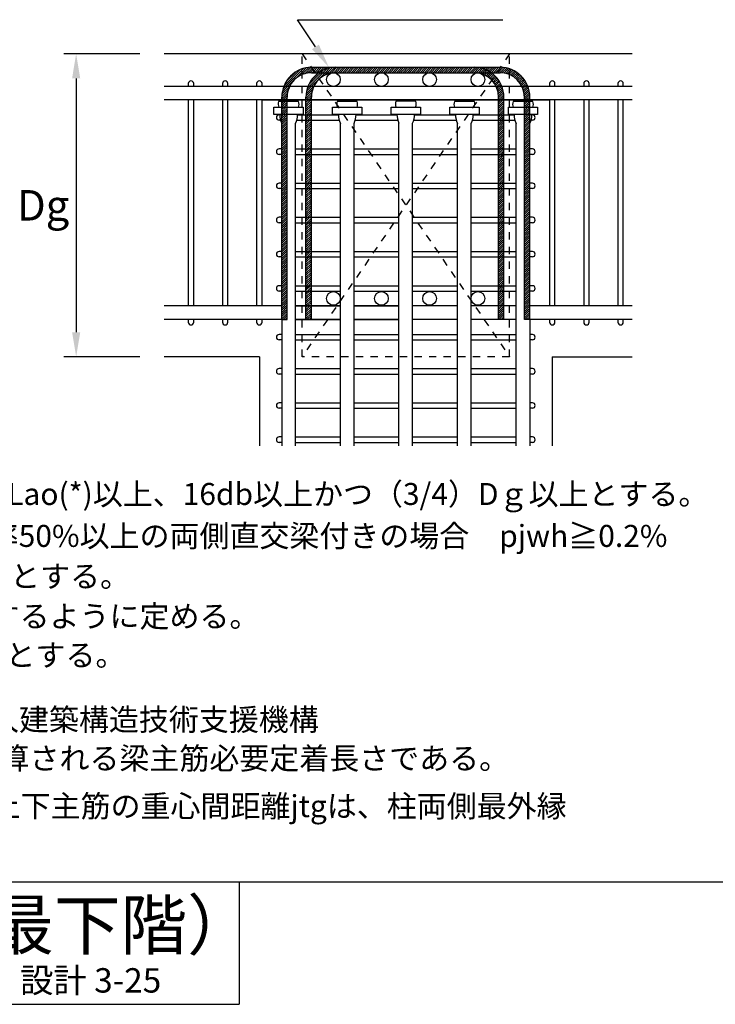
# Model space of a CAD drawing. Extents: x 1870 to 2485, y -94 to 336.
# Drawn here: x 1960 to 2017, y 78 to 159 of the extents above; entities that cross this region are included whole.
import ezdxf

# ---------------------------------------------------------------- set-up
doc = ezdxf.new("R2010")
doc.units = 0
doc.header["$MEASUREMENT"] = 0
doc.linetypes.add('DASHED_SPACED', pattern=[12, 6, -6])
doc.layers.get('0').update_dxf_attribs({"linetype": 'CONTINUOUS'})
for name, color, linetype in [('タイトル', 3, 'CONTINUOUS'), ('主筋', 1, 'CONTINUOUS'), ('内枠', 5, 'CONTINUOUS'), ('寸法', 7, 'CONTINUOUS'), ('文字', 4, 'CONTINUOUS'), ('構造', 5, 'CONTINUOUS')]:
    doc.layers.add(name, color=color, linetype=linetype)
doc.styles.get("Standard").update_dxf_attribs({"font": 'msgothic.ttc'})

msp = doc.modelspace()

# ---------------------------------------------------------------- linework, layer by layer
at = {"linetype": 'Continuous'}
for p, q in [((1981.264, 153.744), (1982.585, 155.066)), ((1981.395, 153.699), (1982.738, 155.042)), ((1982.738, 154.688), (1983.29, 155.24)), ((1982.738, 154.865), (1983.086, 155.212)), ((1982.738, 155.042), (1982.856, 155.159)), ((1982.958, 154.731), (1983.477, 155.251)), ((1983.187, 154.783), (1983.557, 155.153)), ((1983.387, 154.807), (1983.629, 155.049)), ((1983.518, 155.251), (1998.958, 155.251)), ((1983.557, 155.153), (1983.655, 155.251)), ((1983.568, 154.811), (1983.701, 154.944)), ((1983.629, 155.049), (1983.831, 155.251)), ((1983.701, 154.944), (1984.008, 155.251)), ((1983.772, 154.839), (1984.185, 155.251)), ((1983.922, 154.811), (1984.362, 155.251)), ((1984.098, 154.811), (1984.538, 155.251)), ((1984.275, 154.811), (1984.503, 155.039)), ((1984.452, 154.811), (1984.786, 155.145)), ((1984.503, 155.039), (1984.715, 155.251)), ((1984.629, 154.811), (1985.022, 155.204)), ((1984.786, 155.145), (1984.892, 155.251)), ((1984.806, 154.811), (1985.231, 155.236)), ((1984.982, 154.811), (1985.421, 155.25)), ((1985.022, 155.204), (1985.069, 155.251)), ((1985.159, 154.811), (1985.599, 155.251)), ((1985.231, 155.236), (1985.246, 155.251)), ((1985.336, 154.811), (1985.776, 155.251)), ((1985.421, 155.25), (1985.422, 155.251)), ((1985.513, 154.811), (1985.953, 155.251)), ((1985.689, 154.811), (1986.129, 155.251)), ((1985.866, 154.811), (1986.306, 155.251)), ((1986.043, 154.811), (1986.483, 155.251)), ((1986.22, 154.811), (1986.66, 155.251)), ((1986.397, 154.811), (1986.837, 155.251)), ((1986.573, 154.811), (1987.013, 155.251)), ((1986.75, 154.811), (1987.19, 155.251)), ((1986.927, 154.811), (1987.367, 155.251)), ((1987.104, 154.811), (1987.544, 155.251)), ((1987.28, 154.811), (1987.72, 155.251)), ((1987.457, 154.811), (1987.897, 155.251)), ((1987.634, 154.811), (1988.074, 155.251)), ((1987.811, 154.811), (1988.251, 155.251)), ((1987.988, 154.811), (1988.428, 155.251)), ((1988.164, 154.811), (1988.604, 155.251)), ((1988.341, 154.811), (1988.781, 155.251)), ((1988.518, 154.811), (1988.958, 155.251)), ((1988.695, 154.811), (1989.135, 155.251)), ((1988.871, 154.811), (1989.311, 155.251)), ((1989.048, 154.811), (1989.488, 155.251)), ((1989.225, 154.811), (1989.665, 155.251)), ((1989.402, 154.811), (1989.842, 155.251)), ((1989.579, 154.811), (1990.019, 155.251)), ((1989.755, 154.811), (1990.195, 155.251)), ((1989.932, 154.811), (1990.372, 155.251)), ((1990.109, 154.811), (1990.549, 155.251)), ((1990.286, 154.811), (1990.726, 155.251)), ((1990.462, 154.811), (1990.902, 155.251)), ((1990.639, 154.811), (1991.079, 155.251)), ((1990.816, 154.811), (1991.256, 155.251)), ((1990.993, 154.811), (1991.433, 155.251)), ((1991.17, 154.811), (1991.61, 155.251)), ((1991.346, 154.811), (1991.786, 155.251)), ((1991.523, 154.811), (1991.963, 155.251)), ((1991.7, 154.811), (1992.14, 155.251)), ((1991.877, 154.811), (1992.317, 155.251)), ((1992.053, 154.811), (1992.493, 155.251)), ((1992.23, 154.811), (1992.67, 155.251)), ((1992.407, 154.811), (1992.847, 155.251)), ((1992.584, 154.811), (1993.024, 155.251)), ((1992.761, 154.811), (1993.201, 155.251)), ((1992.937, 154.811), (1993.377, 155.251)), ((1993.114, 154.811), (1993.554, 155.251)), ((1993.291, 154.811), (1993.731, 155.251)), ((1993.468, 154.811), (1993.908, 155.251)), ((1993.644, 154.811), (1994.084, 155.251)), ((1993.821, 154.811), (1994.261, 155.251)), ((1993.998, 154.811), (1994.438, 155.251)), ((1994.175, 154.811), (1994.615, 155.251)), ((1994.351, 154.811), (1994.791, 155.251)), ((1994.528, 154.811), (1994.968, 155.251)), ((1994.705, 154.811), (1995.145, 155.251)), ((1994.882, 154.811), (1995.322, 155.251)), ((1995.059, 154.811), (1995.499, 155.251)), ((1995.235, 154.811), (1995.675, 155.251)), ((1995.412, 154.811), (1995.852, 155.251)), ((1995.589, 154.811), (1996.029, 155.251)), ((1995.766, 154.811), (1996.206, 155.251)), ((1995.942, 154.811), (1996.382, 155.251)), ((1996.119, 154.811), (1996.559, 155.251)), ((1996.296, 154.811), (1996.736, 155.251)), ((1996.473, 154.811), (1996.912, 155.25)), ((1996.65, 154.811), (1997.078, 155.239)), ((1996.826, 154.811), (1997.234, 155.218)), ((1996.912, 155.25), (1996.913, 155.251)), ((1997.003, 154.811), (1997.381, 155.189)), ((1997.078, 155.239), (1997.09, 155.251)), ((1997.18, 154.811), (1997.521, 155.153)), ((1997.234, 155.218), (1997.266, 155.251)), ((1997.357, 154.811), (1997.655, 155.109)), ((1997.381, 155.189), (1997.443, 155.251)), ((1997.521, 155.153), (1997.62, 155.251)), ((1997.533, 154.811), (1997.782, 155.06)), ((1997.655, 155.109), (1997.797, 155.251)), ((1997.71, 154.811), (1997.904, 155.005)), ((1997.782, 155.06), (1997.973, 155.251)), ((1997.887, 154.811), (1998.02, 154.944)), ((1997.904, 155.005), (1998.15, 155.251)), ((1998.02, 154.944), (1998.327, 155.251)), ((1998.131, 154.878), (1998.504, 155.251)), ((1998.241, 154.811), (1998.681, 155.251)), ((1998.417, 154.811), (1998.857, 155.251)), ((1998.594, 154.811), (1998.884, 155.101)), ((1998.771, 154.811), (1999.199, 155.239)), ((1998.884, 155.101), (1999.033, 155.25)), ((1998.948, 154.811), (1999.355, 155.219)), ((1999.118, 154.805), (1999.503, 155.19)), ((1999.276, 154.786), (1999.643, 155.153)), ((1999.423, 154.756), (1999.738, 155.071)), ((1999.738, 155.071), (1999.777, 155.11)), ((1999.738, 154.895), (1999.904, 155.06)), ((1999.738, 154.718), (2000.026, 155.005)), ((1999.815, 154.618), (2000.142, 154.945)), ((1981.453, 154.11), (1982.22, 154.877)), ((1981.572, 153.699), (1982.738, 154.865)), ((1982.674, 154.624), (1982.738, 154.688)), ((1983.27, 153.806), (1983.988, 154.524)), ((1983.34, 153.699), (1984.06, 154.419)), ((1983.503, 154.216), (1983.916, 154.629)), ((1983.517, 153.699), (1984.132, 154.314)), ((1983.518, 154.811), (1998.958, 154.811)), ((1983.745, 154.811), (1983.772, 154.839)), ((1983.916, 154.629), (1984.093, 154.806)), ((1983.988, 154.524), (1984.275, 154.811)), ((1984.06, 154.419), (1984.452, 154.811)), ((1984.132, 154.314), (1984.629, 154.811)), ((1984.585, 154.59), (1984.806, 154.811)), ((1984.886, 154.715), (1984.982, 154.811)), ((1985.131, 154.783), (1985.159, 154.811)), ((1997.179, 154.81), (1997.18, 154.811)), ((1997.326, 154.781), (1997.357, 154.811)), ((1997.446, 154.723), (1997.533, 154.811)), ((1997.57, 154.671), (1997.71, 154.811)), ((1997.693, 154.618), (1997.887, 154.811)), ((1997.81, 154.557), (1998.064, 154.811)), ((1997.92, 154.491), (1998.237, 154.808)), ((1998.025, 154.419), (1998.339, 154.733)), ((1998.064, 154.811), (1998.131, 154.878)), ((1998.124, 154.341), (1998.436, 154.653)), ((1998.217, 154.257), (1998.499, 154.539)), ((1998.304, 154.168), (1998.616, 154.479)), ((1998.387, 154.073), (1998.699, 154.386)), ((1998.463, 153.973), (1998.778, 154.288)), ((1998.499, 154.539), (1998.528, 154.568)), ((1998.534, 153.867), (1998.852, 154.185)), ((1999.562, 154.718), (1999.738, 154.895)), ((1999.692, 154.672), (1999.738, 154.718)), ((1999.932, 154.558), (2000.253, 154.879)), ((2000.043, 154.492), (2000.359, 154.809)), ((2000.147, 154.419), (2000.461, 154.733)), ((2000.246, 154.342), (2000.558, 154.654)), ((2000.339, 154.258), (2000.65, 154.569)), ((2000.427, 154.169), (2000.738, 154.48)), ((2000.509, 154.074), (2000.821, 154.387)), ((2000.585, 153.974), (2000.9, 154.289)), ((2000.656, 153.868), (2000.974, 154.186)), ((1981.079, 152.852), (1981.598, 153.372)), ((1981.089, 153.039), (1981.705, 153.655)), ((1981.117, 153.244), (1981.572, 153.699)), ((1981.17, 153.474), (1981.395, 153.699)), ((1983.059, 152.888), (1983.594, 153.423)), ((1983.073, 153.079), (1983.693, 153.699)), ((1983.105, 153.288), (1983.517, 153.699)), ((1983.165, 153.524), (1983.34, 153.699)), ((1983.693, 153.699), (1983.719, 153.725)), ((1998.598, 153.755), (1998.921, 154.077)), ((1998.657, 153.636), (1998.719, 153.699)), ((1998.709, 153.511), (1998.896, 153.699)), ((1998.719, 153.699), (1998.985, 153.965)), ((1998.753, 153.379), (1999.073, 153.699)), ((1998.789, 153.238), (1999.146, 153.595)), ((1998.816, 153.088), (1999.187, 153.46)), ((1998.832, 152.927), (1999.222, 153.318)), ((1998.896, 153.699), (1999.044, 153.847)), ((1999.073, 153.699), (1999.098, 153.724)), ((2000.721, 153.756), (2001.043, 154.078)), ((2000.779, 153.638), (2000.841, 153.699)), ((2000.831, 153.513), (2001.018, 153.699)), ((2000.841, 153.699), (2001.108, 153.966)), ((2000.876, 153.38), (2001.194, 153.699)), ((2000.912, 153.24), (2001.268, 153.596)), ((2000.939, 153.09), (2001.31, 153.461)), ((2000.955, 152.929), (2001.345, 153.319)), ((2001.018, 153.699), (2001.167, 153.848)), ((2001.194, 153.699), (2001.221, 153.725)), ((1981.078, 152.675), (1981.546, 153.143)), ((1981.078, 134.579), (1981.078, 152.811)), ((1981.078, 152.498), (1981.159, 152.579)), ((1981.159, 152.579), (1981.523, 152.942)), ((1981.208, 152.451), (1981.336, 152.579)), ((1981.336, 152.579), (1981.518, 152.761)), ((1981.384, 152.451), (1981.513, 152.579)), ((1981.513, 152.579), (1981.518, 152.585)), ((1981.518, 134.579), (1981.518, 152.811)), ((1983.058, 152.71), (1983.534, 153.186)), ((1983.058, 134.579), (1983.058, 152.811)), ((1983.058, 152.534), (1983.104, 152.579)), ((1983.058, 152.357), (1983.281, 152.579)), ((1983.058, 152.18), (1983.457, 152.579)), ((1983.104, 152.579), (1983.505, 152.981)), ((1983.281, 152.579), (1983.498, 152.797)), ((1983.457, 152.579), (1983.498, 152.62)), ((1983.498, 134.579), (1983.498, 152.811)), ((1998.835, 134.579), (1998.835, 152.835)), ((1998.835, 152.754), (1998.892, 152.811)), ((1998.835, 152.577), (1998.837, 152.579)), ((1998.835, 152.4), (1999.014, 152.579)), ((1998.835, 152.224), (1999.19, 152.579)), ((1998.837, 152.579), (1999.069, 152.811)), ((1998.892, 152.811), (1999.249, 153.168)), ((1999.014, 152.579), (1999.246, 152.811)), ((1999.069, 152.811), (1999.267, 153.009)), ((1999.19, 152.579), (1999.275, 152.664)), ((1999.246, 152.811), (1999.275, 152.84)), ((1999.275, 134.579), (1999.275, 152.835)), ((2000.958, 152.756), (2001.372, 153.169)), ((2000.958, 152.579), (2001.39, 153.011)), ((2000.958, 134.579), (2000.958, 152.811)), ((2001.007, 152.451), (2001.135, 152.579)), ((2001.135, 152.579), (2001.398, 152.842)), ((2001.183, 152.451), (2001.312, 152.579)), ((2001.312, 152.579), (2001.398, 152.666)), ((2001.398, 134.579), (2001.398, 152.811)), ((1981.078, 152.321), (1981.208, 152.451)), ((1981.078, 152.145), (1981.384, 152.451)), ((1981.078, 151.968), (1981.088, 151.977)), ((1981.078, 151.791), (1981.264, 151.977)), ((1981.078, 151.614), (1981.441, 151.977)), ((1981.078, 151.437), (1981.518, 151.877)), ((1981.088, 151.977), (1981.518, 152.408)), ((1981.195, 151.377), (1981.518, 151.701)), ((1981.264, 151.977), (1981.518, 152.231)), ((1981.441, 151.977), (1981.518, 152.054)), ((1983.058, 152.003), (1983.498, 152.443)), ((1983.058, 151.826), (1983.498, 152.266)), ((1983.058, 151.65), (1983.498, 152.09)), ((1983.058, 151.473), (1983.498, 151.913)), ((1983.121, 151.359), (1983.498, 151.736)), ((1998.835, 152.047), (1999.275, 152.487)), ((1998.835, 151.87), (1999.275, 152.31)), ((1998.835, 151.693), (1999.275, 152.133)), ((1998.835, 151.517), (1999.275, 151.957)), ((1998.854, 151.359), (1999.275, 151.78)), ((2000.958, 152.402), (2001.007, 152.451)), ((2000.958, 152.226), (2001.183, 152.451)), ((2000.958, 152.049), (2001.36, 152.451)), ((2000.958, 151.872), (2001.063, 151.977)), ((2000.958, 151.695), (2001.24, 151.977)), ((2000.958, 151.518), (2001.398, 151.958)), ((2000.994, 151.377), (2001.398, 151.782)), ((2001.063, 151.977), (2001.398, 152.312)), ((2001.24, 151.977), (2001.398, 152.135)), ((2001.36, 152.451), (2001.398, 152.489)), ((1981.078, 151.261), (1981.195, 151.377)), ((1981.078, 151.084), (1981.372, 151.377)), ((1981.078, 150.907), (1981.518, 151.347)), ((1981.078, 150.73), (1981.518, 151.17)), ((1981.078, 150.554), (1981.518, 150.994)), ((1981.372, 151.377), (1981.518, 151.524)), ((1983.058, 151.296), (1983.121, 151.359)), ((1983.058, 151.119), (1983.298, 151.359)), ((1983.058, 150.943), (1983.475, 151.359)), ((1983.058, 150.766), (1983.211, 150.919)), ((1983.058, 150.589), (1983.388, 150.919)), ((1983.211, 150.919), (1983.498, 151.206)), ((1983.298, 151.359), (1983.498, 151.559)), ((1983.388, 150.919), (1983.498, 151.029)), ((1983.475, 151.359), (1983.498, 151.383)), ((1998.835, 151.34), (1998.854, 151.359)), ((1998.835, 151.163), (1999.031, 151.359)), ((1998.835, 150.986), (1999.208, 151.359)), ((1998.835, 150.809), (1998.945, 150.919)), ((1998.835, 150.633), (1999.121, 150.919)), ((1998.835, 150.456), (1999.275, 150.896)), ((1998.945, 150.919), (1999.275, 151.249)), ((1999.031, 151.359), (1999.275, 151.603)), ((1999.121, 150.919), (1999.275, 151.073)), ((1999.208, 151.359), (1999.275, 151.426)), ((2000.958, 151.342), (2000.994, 151.377)), ((2000.958, 151.165), (2001.171, 151.377)), ((2000.958, 150.988), (2001.347, 151.377)), ((2000.958, 150.811), (2001.398, 151.251)), ((2000.958, 150.635), (2001.398, 151.075)), ((2000.958, 150.458), (2001.398, 150.898)), ((2001.171, 151.377), (2001.398, 151.605)), ((2001.347, 151.377), (2001.398, 151.428)), ((1981.078, 150.377), (1981.518, 150.817)), ((1981.078, 150.2), (1981.518, 150.64)), ((1981.078, 150.023), (1981.518, 150.463)), ((1981.078, 149.846), (1981.518, 150.286)), ((1981.078, 149.67), (1981.518, 150.11)), ((1983.058, 150.412), (1983.498, 150.852)), ((1983.058, 150.235), (1983.498, 150.675)), ((1983.058, 150.059), (1983.498, 150.499)), ((1983.058, 149.882), (1983.498, 150.322)), ((1983.058, 149.705), (1983.498, 150.145)), ((1998.835, 150.279), (1999.275, 150.719)), ((1998.835, 150.102), (1999.275, 150.542)), ((1998.835, 149.926), (1999.275, 150.366)), ((1998.835, 149.749), (1999.275, 150.189)), ((2000.958, 150.281), (2001.398, 150.721)), ((2000.958, 150.104), (2001.398, 150.544)), ((2000.958, 149.927), (2001.398, 150.367)), ((2000.958, 149.751), (2001.398, 150.191)), ((1981.078, 149.493), (1981.518, 149.933)), ((1981.078, 149.316), (1981.518, 149.756)), ((1981.078, 149.139), (1981.518, 149.579)), ((1981.078, 148.963), (1981.518, 149.403)), ((1983.058, 149.528), (1983.498, 149.968)), ((1983.058, 149.352), (1983.498, 149.792)), ((1983.058, 149.175), (1983.498, 149.615)), ((1983.058, 148.998), (1983.498, 149.438)), ((1998.835, 149.572), (1999.275, 150.012)), ((1998.835, 149.395), (1999.275, 149.835)), ((1998.835, 149.218), (1999.275, 149.658)), ((1998.835, 149.042), (1999.275, 149.482)), ((1998.835, 148.865), (1999.275, 149.305)), ((2000.958, 149.574), (2001.398, 150.014)), ((2000.958, 149.397), (2001.398, 149.837)), ((2000.958, 149.22), (2001.398, 149.66)), ((2000.958, 149.044), (2001.398, 149.484)), ((2000.958, 148.867), (2001.398, 149.307)), ((1981.078, 148.786), (1981.518, 149.226)), ((1981.078, 148.609), (1981.518, 149.049)), ((1981.078, 148.432), (1981.518, 148.872)), ((1981.078, 148.255), (1981.518, 148.695)), ((1981.078, 148.079), (1981.518, 148.519)), ((1983.058, 148.821), (1983.498, 149.261)), ((1983.058, 148.644), (1983.498, 149.084)), ((1983.058, 148.468), (1983.15, 148.559)), ((1983.058, 148.291), (1983.326, 148.559)), ((1983.063, 148.119), (1983.498, 148.554)), ((1983.15, 148.559), (1983.498, 148.908)), ((1983.326, 148.559), (1983.498, 148.731)), ((1998.835, 148.688), (1999.275, 149.128)), ((1998.835, 148.511), (1998.883, 148.559)), ((1998.835, 148.335), (1999.059, 148.559)), ((1998.835, 148.158), (1999.236, 148.559)), ((1998.883, 148.559), (1999.275, 148.951)), ((1999.059, 148.559), (1999.275, 148.775)), ((1999.236, 148.559), (1999.275, 148.598)), ((2000.958, 148.69), (2001.398, 149.13)), ((2000.958, 148.513), (2001.398, 148.953)), ((2000.958, 148.336), (2001.398, 148.776)), ((2000.958, 148.16), (2001.398, 148.6)), ((1981.078, 147.902), (1981.518, 148.342)), ((1981.078, 147.725), (1981.518, 148.165)), ((1981.078, 147.548), (1981.518, 147.988)), ((1981.078, 147.372), (1981.518, 147.812)), ((1983.058, 148.114), (1983.063, 148.119)), ((1983.058, 147.937), (1983.24, 148.119)), ((1983.058, 147.761), (1983.417, 148.119)), ((1983.058, 147.584), (1983.498, 148.024)), ((1983.058, 147.407), (1983.498, 147.847)), ((1983.058, 147.23), (1983.498, 147.67)), ((1983.24, 148.119), (1983.498, 148.377)), ((1983.417, 148.119), (1983.498, 148.201)), ((1998.835, 147.981), (1998.973, 148.119)), ((1998.835, 147.804), (1999.15, 148.119)), ((1998.835, 147.627), (1999.275, 148.067)), ((1998.835, 147.451), (1999.275, 147.891)), ((1998.835, 147.274), (1999.275, 147.714)), ((1998.973, 148.119), (1999.275, 148.421)), ((1999.15, 148.119), (1999.275, 148.244)), ((2000.958, 147.983), (2001.398, 148.423)), ((2000.958, 147.806), (2001.398, 148.246)), ((2000.958, 147.629), (2001.398, 148.069)), ((2000.958, 147.453), (2001.398, 147.893)), ((2000.958, 147.276), (2001.398, 147.716)), ((1981.078, 147.195), (1981.518, 147.635)), ((1981.078, 147.018), (1981.518, 147.458)), ((1981.078, 146.841), (1981.518, 147.281)), ((1981.078, 146.664), (1981.518, 147.104)), ((1981.078, 146.488), (1981.518, 146.928)), ((1983.058, 147.053), (1983.498, 147.493)), ((1983.058, 146.877), (1983.498, 147.317)), ((1983.058, 146.7), (1983.498, 147.14)), ((1983.058, 146.523), (1983.498, 146.963)), ((1998.835, 147.097), (1999.275, 147.537)), ((1998.835, 146.92), (1999.275, 147.36)), ((1998.835, 146.744), (1999.275, 147.184)), ((1998.835, 146.567), (1999.275, 147.007)), ((2000.958, 147.099), (2001.398, 147.539)), ((2000.958, 146.922), (2001.398, 147.362)), ((2000.958, 146.745), (2001.398, 147.185)), ((2000.958, 146.569), (2001.398, 147.009)), ((1981.078, 146.311), (1981.518, 146.751)), ((1981.078, 146.134), (1981.518, 146.574)), ((1981.078, 145.957), (1981.518, 146.397)), ((1981.078, 145.781), (1981.518, 146.221)), ((1981.078, 145.604), (1981.518, 146.044)), ((1983.058, 146.346), (1983.498, 146.786)), ((1983.058, 146.17), (1983.498, 146.61)), ((1983.058, 145.993), (1983.498, 146.433)), ((1983.058, 145.816), (1983.498, 146.256)), ((1983.178, 145.759), (1983.498, 146.079)), ((1998.835, 146.39), (1999.275, 146.83)), ((1998.835, 146.213), (1999.275, 146.653)), ((1998.835, 146.037), (1999.275, 146.477)), ((1998.835, 145.86), (1999.275, 146.3)), ((1998.911, 145.759), (1999.275, 146.123)), ((2000.958, 146.392), (2001.398, 146.832)), ((2000.958, 146.215), (2001.398, 146.655)), ((2000.958, 146.038), (2001.398, 146.478)), ((2000.958, 145.862), (2001.398, 146.302)), ((2000.958, 145.685), (2001.398, 146.125)), ((1981.078, 145.427), (1981.518, 145.867)), ((1981.078, 145.25), (1981.518, 145.69)), ((1981.078, 145.073), (1981.518, 145.513)), ((1981.078, 144.897), (1981.518, 145.337)), ((1983.058, 145.639), (1983.178, 145.759)), ((1983.058, 145.462), (1983.355, 145.759)), ((1983.058, 145.286), (1983.092, 145.319)), ((1983.058, 145.109), (1983.268, 145.319)), ((1983.058, 144.932), (1983.445, 145.319)), ((1983.092, 145.319), (1983.498, 145.726)), ((1983.268, 145.319), (1983.498, 145.549)), ((1983.355, 145.759), (1983.498, 145.902)), ((1983.445, 145.319), (1983.498, 145.372)), ((1998.835, 145.683), (1998.911, 145.759)), ((1998.835, 145.506), (1999.088, 145.759)), ((1998.835, 145.329), (1999.265, 145.759)), ((1998.835, 145.153), (1999.001, 145.319)), ((1998.835, 144.976), (1999.178, 145.319)), ((1998.835, 144.799), (1999.275, 145.239)), ((1999.001, 145.319), (1999.275, 145.593)), ((1999.088, 145.759), (1999.275, 145.946)), ((1999.178, 145.319), (1999.275, 145.416)), ((1999.265, 145.759), (1999.275, 145.769)), ((2000.958, 145.508), (2001.398, 145.948)), ((2000.958, 145.331), (2001.398, 145.771)), ((2000.958, 145.154), (2001.398, 145.594)), ((2000.958, 144.978), (2001.398, 145.418)), ((2000.958, 144.801), (2001.398, 145.241)), ((1981.078, 144.72), (1981.518, 145.16)), ((1981.078, 144.543), (1981.518, 144.983)), ((1981.078, 144.366), (1981.518, 144.806)), ((1981.078, 144.19), (1981.518, 144.63)), ((1981.078, 144.013), (1981.518, 144.453)), ((1983.058, 144.755), (1983.498, 145.195)), ((1983.058, 144.579), (1983.498, 145.019)), ((1983.058, 144.402), (1983.498, 144.842)), ((1983.058, 144.225), (1983.498, 144.665)), ((1983.058, 144.048), (1983.498, 144.488)), ((1998.835, 144.622), (1999.275, 145.062)), ((1998.835, 144.446), (1999.275, 144.886)), ((1998.835, 144.269), (1999.275, 144.709)), ((1998.835, 144.092), (1999.275, 144.532)), ((2000.958, 144.624), (2001.398, 145.064)), ((2000.958, 144.447), (2001.398, 144.887)), ((2000.958, 144.271), (2001.398, 144.711)), ((2000.958, 144.094), (2001.398, 144.534)), ((1981.078, 143.836), (1981.518, 144.276)), ((1981.078, 143.659), (1981.518, 144.099)), ((1981.078, 143.482), (1981.518, 143.922)), ((1981.078, 143.306), (1981.518, 143.746)), ((1983.058, 143.871), (1983.498, 144.311)), ((1983.058, 143.695), (1983.498, 144.135)), ((1983.058, 143.518), (1983.498, 143.958)), ((1983.058, 143.341), (1983.498, 143.781)), ((1998.835, 143.915), (1999.275, 144.355)), ((1998.835, 143.738), (1999.275, 144.178)), ((1998.835, 143.562), (1999.275, 144.002)), ((1998.835, 143.385), (1999.275, 143.825)), ((1998.835, 143.208), (1999.275, 143.648)), ((2000.958, 143.917), (2001.398, 144.357)), ((2000.958, 143.74), (2001.398, 144.18)), ((2000.958, 143.563), (2001.398, 144.003)), ((2000.958, 143.387), (2001.398, 143.827)), ((2000.958, 143.21), (2001.398, 143.65)), ((1981.078, 143.129), (1981.518, 143.569)), ((1981.078, 142.952), (1981.518, 143.392)), ((1981.078, 142.775), (1981.518, 143.215)), ((1981.078, 142.599), (1981.518, 143.039)), ((1981.078, 142.422), (1981.518, 142.862)), ((1983.058, 143.164), (1983.498, 143.604)), ((1983.058, 142.988), (1983.498, 143.428)), ((1983.058, 142.811), (1983.206, 142.959)), ((1983.058, 142.634), (1983.383, 142.959)), ((1983.12, 142.519), (1983.498, 142.897)), ((1983.206, 142.959), (1983.498, 143.251)), ((1983.383, 142.959), (1983.498, 143.074)), ((1998.835, 143.031), (1999.275, 143.471)), ((1998.835, 142.855), (1998.94, 142.959)), ((1998.835, 142.678), (1999.116, 142.959)), ((1998.853, 142.519), (1999.275, 142.941)), ((1998.94, 142.959), (1999.275, 143.295)), ((1999.116, 142.959), (1999.275, 143.118)), ((2000.958, 143.033), (2001.398, 143.473)), ((2000.958, 142.856), (2001.398, 143.296)), ((2000.958, 142.68), (2001.398, 143.12)), ((2000.958, 142.503), (2001.398, 142.943)), ((1981.078, 142.245), (1981.518, 142.685)), ((1981.078, 142.068), (1981.518, 142.508)), ((1981.078, 141.891), (1981.518, 142.331)), ((1981.078, 141.715), (1981.518, 142.155)), ((1983.058, 142.457), (1983.12, 142.519)), ((1983.058, 142.28), (1983.297, 142.519)), ((1983.058, 142.104), (1983.474, 142.519)), ((1983.058, 141.927), (1983.498, 142.367)), ((1983.058, 141.75), (1983.498, 142.19)), ((1983.058, 141.573), (1983.498, 142.013)), ((1983.297, 142.519), (1983.498, 142.72)), ((1983.474, 142.519), (1983.498, 142.544)), ((1998.835, 142.501), (1998.853, 142.519)), ((1998.835, 142.324), (1999.03, 142.519)), ((1998.835, 142.147), (1999.207, 142.519)), ((1998.835, 141.971), (1999.275, 142.411)), ((1998.835, 141.794), (1999.275, 142.234)), ((1998.835, 141.617), (1999.275, 142.057)), ((1999.03, 142.519), (1999.275, 142.764)), ((1999.207, 142.519), (1999.275, 142.587)), ((2000.958, 142.326), (2001.398, 142.766)), ((2000.958, 142.149), (2001.398, 142.589)), ((2000.958, 141.972), (2001.398, 142.412)), ((2000.958, 141.796), (2001.398, 142.236)), ((2000.958, 141.619), (2001.398, 142.059)), ((1981.078, 141.538), (1981.518, 141.978)), ((1981.078, 141.361), (1981.518, 141.801)), ((1981.078, 141.184), (1981.518, 141.624)), ((1981.078, 141.008), (1981.518, 141.448)), ((1981.078, 140.831), (1981.518, 141.271)), ((1983.058, 141.397), (1983.498, 141.837)), ((1983.058, 141.22), (1983.498, 141.66)), ((1983.058, 141.043), (1983.498, 141.483)), ((1983.058, 140.866), (1983.498, 141.306)), ((1998.835, 141.44), (1999.275, 141.88)), ((1998.835, 141.264), (1999.275, 141.704)), ((1998.835, 141.087), (1999.275, 141.527)), ((1998.835, 140.91), (1999.275, 141.35)), ((2000.958, 141.442), (2001.398, 141.882)), ((2000.958, 141.265), (2001.398, 141.705)), ((2000.958, 141.089), (2001.398, 141.529)), ((2000.958, 140.912), (2001.398, 141.352)), ((1981.078, 140.654), (1981.518, 141.094)), ((1981.078, 140.477), (1981.518, 140.917)), ((1981.078, 140.3), (1981.518, 140.74)), ((1981.078, 140.124), (1981.518, 140.564)), ((1983.058, 140.689), (1983.498, 141.129)), ((1983.058, 140.513), (1983.498, 140.953)), ((1983.058, 140.336), (1983.498, 140.776)), ((1983.058, 140.159), (1983.498, 140.599)), ((1983.235, 140.159), (1983.498, 140.422)), ((1998.835, 140.733), (1999.275, 141.173)), ((1998.835, 140.556), (1999.275, 140.996)), ((1998.835, 140.38), (1999.275, 140.82)), ((1998.835, 140.203), (1999.275, 140.643)), ((1998.968, 140.159), (1999.275, 140.466)), ((2000.958, 140.735), (2001.398, 141.175)), ((2000.958, 140.558), (2001.398, 140.998)), ((2000.958, 140.381), (2001.398, 140.821)), ((2000.958, 140.205), (2001.398, 140.645)), ((2000.958, 140.028), (2001.398, 140.468)), ((1981.078, 139.947), (1981.518, 140.387)), ((1981.078, 139.77), (1981.518, 140.21)), ((1981.078, 139.593), (1981.518, 140.033)), ((1981.078, 139.417), (1981.518, 139.857)), ((1981.078, 139.24), (1981.518, 139.68)), ((1983.058, 139.982), (1983.235, 140.159)), ((1983.058, 139.806), (1983.412, 140.159)), ((1983.058, 139.629), (1983.148, 139.719)), ((1983.058, 139.452), (1983.325, 139.719)), ((1983.058, 139.275), (1983.498, 139.715)), ((1983.148, 139.719), (1983.498, 140.069)), ((1983.325, 139.719), (1983.498, 139.892)), ((1983.412, 140.159), (1983.498, 140.246)), ((1998.835, 140.026), (1998.968, 140.159)), ((1998.835, 139.849), (1999.145, 140.159)), ((1998.835, 139.673), (1998.882, 139.719)), ((1998.835, 139.496), (1999.058, 139.719)), ((1998.835, 139.319), (1999.235, 139.719)), ((1998.882, 139.719), (1999.275, 140.113)), ((1999.058, 139.719), (1999.275, 139.936)), ((1999.145, 140.159), (1999.275, 140.289)), ((1999.235, 139.719), (1999.275, 139.759)), ((2000.958, 139.851), (2001.398, 140.291)), ((2000.958, 139.674), (2001.398, 140.114)), ((2000.958, 139.498), (2001.398, 139.938)), ((2000.958, 139.321), (2001.398, 139.761)), ((2000.958, 139.144), (2001.398, 139.584)), ((1981.078, 139.063), (1981.518, 139.503)), ((1981.078, 138.886), (1981.518, 139.326)), ((1981.078, 138.71), (1981.518, 139.15)), ((1981.078, 138.533), (1981.518, 138.973)), ((1981.078, 138.356), (1981.518, 138.796)), ((1983.058, 139.099), (1983.498, 139.539)), ((1983.058, 138.922), (1983.498, 139.362)), ((1983.058, 138.745), (1983.498, 139.185)), ((1983.058, 138.568), (1983.498, 139.008)), ((1983.058, 138.391), (1983.498, 138.831)), ((1998.835, 139.142), (1999.275, 139.582)), ((1998.835, 138.965), (1999.275, 139.405)), ((1998.835, 138.789), (1999.275, 139.229)), ((1998.835, 138.612), (1999.275, 139.052)), ((1998.835, 138.435), (1999.275, 138.875)), ((2000.958, 138.967), (2001.398, 139.407)), ((2000.958, 138.791), (2001.398, 139.231)), ((2000.958, 138.614), (2001.398, 139.054)), ((2000.958, 138.437), (2001.398, 138.877)), ((1981.078, 138.179), (1981.518, 138.619)), ((1981.078, 138.002), (1981.518, 138.442)), ((1981.078, 137.826), (1981.518, 138.266)), ((1981.078, 137.649), (1981.518, 138.089)), ((1983.058, 138.215), (1983.498, 138.655)), ((1983.058, 138.038), (1983.498, 138.478)), ((1983.058, 137.861), (1983.498, 138.301)), ((1983.058, 137.684), (1983.498, 138.124)), ((1998.835, 138.258), (1999.275, 138.698)), ((1998.835, 138.082), (1999.275, 138.522)), ((1998.835, 137.905), (1999.275, 138.345)), ((1998.835, 137.728), (1999.275, 138.168)), ((1998.835, 137.551), (1999.275, 137.991)), ((2000.958, 138.26), (2001.398, 138.7)), ((2000.958, 138.083), (2001.398, 138.523)), ((2000.958, 137.907), (2001.398, 138.347)), ((2000.958, 137.73), (2001.398, 138.17)), ((2000.958, 137.553), (2001.398, 137.993)), ((1981.078, 137.472), (1981.518, 137.912)), ((1981.078, 137.295), (1981.518, 137.735)), ((1981.078, 137.119), (1981.518, 137.559)), ((1981.078, 136.942), (1981.518, 137.382)), ((1981.078, 136.765), (1981.518, 137.205)), ((1983.058, 137.508), (1983.498, 137.948)), ((1983.058, 137.331), (1983.087, 137.359)), ((1983.058, 137.154), (1983.263, 137.359)), ((1983.058, 136.977), (1983.44, 137.359)), ((1983.087, 137.359), (1983.498, 137.771)), ((1983.177, 136.919), (1983.498, 137.24)), ((1983.263, 137.359), (1983.498, 137.594)), ((1983.44, 137.359), (1983.498, 137.417)), ((1998.835, 137.374), (1999.275, 137.814)), ((1998.835, 137.198), (1998.996, 137.359)), ((1998.835, 137.021), (1999.173, 137.359)), ((1998.91, 136.919), (1999.275, 137.284)), ((1998.996, 137.359), (1999.275, 137.638)), ((1999.173, 137.359), (1999.275, 137.461)), ((2000.958, 137.376), (2001.398, 137.816)), ((2000.958, 137.2), (2001.398, 137.64)), ((2000.958, 137.023), (2001.398, 137.463)), ((2000.958, 136.846), (2001.398, 137.286)), ((1981.078, 136.588), (1981.518, 137.028)), ((1981.078, 136.411), (1981.518, 136.851)), ((1981.078, 136.235), (1981.518, 136.675)), ((1981.078, 136.058), (1981.518, 136.498)), ((1983.058, 136.8), (1983.177, 136.919)), ((1983.058, 136.624), (1983.354, 136.919)), ((1983.058, 136.447), (1983.498, 136.887)), ((1983.058, 136.27), (1983.498, 136.71)), ((1983.058, 136.093), (1983.498, 136.533)), ((1983.058, 135.917), (1983.498, 136.357)), ((1983.354, 136.919), (1983.498, 137.064)), ((1998.835, 136.844), (1998.91, 136.919)), ((1998.835, 136.667), (1999.087, 136.919)), ((1998.835, 136.491), (1999.264, 136.919)), ((1998.835, 136.314), (1999.275, 136.754)), ((1998.835, 136.137), (1999.275, 136.577)), ((1998.835, 135.96), (1999.275, 136.4)), ((1999.087, 136.919), (1999.275, 137.107)), ((1999.264, 136.919), (1999.275, 136.931)), ((2000.958, 136.669), (2001.398, 137.109)), ((2000.958, 136.492), (2001.398, 136.932)), ((2000.958, 136.316), (2001.398, 136.756)), ((2000.958, 136.139), (2001.398, 136.579)), ((2000.958, 135.962), (2001.398, 136.402)), ((1981.078, 135.881), (1981.518, 136.321)), ((1981.078, 135.704), (1981.518, 136.144)), ((1981.078, 135.528), (1981.518, 135.968)), ((1981.078, 135.351), (1981.518, 135.791)), ((1981.078, 135.174), (1981.518, 135.614)), ((1983.058, 135.74), (1983.498, 136.18)), ((1983.058, 135.563), (1983.194, 135.699)), ((1983.058, 135.386), (1983.371, 135.699)), ((1983.058, 135.209), (1983.498, 135.649)), ((1983.194, 135.699), (1983.498, 136.003)), ((1983.371, 135.699), (1983.498, 135.826)), ((1998.835, 135.783), (1999.275, 136.223)), ((1998.835, 135.607), (1998.927, 135.699)), ((1998.835, 135.43), (1999.104, 135.699)), ((1998.835, 135.253), (1999.275, 135.693)), ((1998.947, 135.719), (1999.275, 136.047)), ((1999.124, 135.719), (1999.275, 135.87)), ((2000.958, 135.785), (2001.398, 136.225)), ((2000.958, 135.609), (2001.398, 136.049)), ((2000.958, 135.432), (2001.398, 135.872)), ((2000.958, 135.255), (2001.398, 135.695)), ((1981.078, 134.997), (1981.518, 135.437)), ((1981.078, 134.82), (1981.518, 135.26)), ((1981.078, 134.644), (1981.518, 135.084)), ((1981.19, 134.579), (1981.518, 134.907)), ((1983.058, 135.033), (1983.498, 135.473)), ((1983.058, 134.856), (1983.498, 135.296)), ((1983.058, 134.679), (1983.498, 135.119)), ((1983.135, 134.579), (1983.498, 134.942)), ((1983.312, 134.579), (1983.498, 134.766)), ((1998.835, 135.076), (1999.275, 135.516)), ((1998.835, 134.9), (1999.275, 135.34)), ((1998.835, 134.723), (1999.275, 135.163)), ((1998.868, 134.579), (1999.275, 134.986)), ((1999.045, 134.579), (1999.275, 134.809)), ((2000.958, 135.078), (2001.398, 135.518)), ((2000.958, 134.901), (2001.398, 135.341)), ((2000.958, 134.725), (2001.398, 135.165)), ((2000.989, 134.579), (2001.398, 134.988)), ((2001.166, 134.579), (2001.398, 134.811)), ((1981.078, 134.579), (1981.518, 134.579)), ((1981.367, 134.579), (1981.518, 134.73)), ((1983.489, 134.579), (1983.498, 134.589)), ((1999.222, 134.579), (1999.275, 134.632)), ((2001.398, 134.579), (2000.958, 134.579)), ((2001.343, 134.579), (2001.398, 134.634))]:
    msp.add_line(p, q, dxfattribs=at)
for centre, radius, start, end in [((1983.518, 152.811), 2.44, 90, 180.00003), ((1985.498, 152.811), 2.44, 90, 180.00003), ((1996.835, 152.811), 2.44, 0.00003, 90), ((1998.958, 152.811), 2.44, 0.00003, 90), ((1983.518, 152.811), 2, 90, 180.00003), ((1985.498, 152.811), 2, 90, 180.00003), ((1996.835, 152.811), 2, 0.00003, 90), ((1998.958, 152.811), 2, 0.00003, 90)]:
    msp.add_arc(centre, radius, start, end, dxfattribs=at)
at = {"color": 1, "linetype": 'Continuous'}
for centre, start, end in [((1980.884, 151.335), 0.93998, 1.64665), ((1985.684, 151.335), 0.93998, 1.64665), ((1991.992, 151.355), 178.35335, 179.83575), ((1990.484, 151.355), 0.16425, 1.64665), ((1996.792, 151.335), 178.35335, 179.06002), ((2001.592, 151.335), 178.35335, 179.06002)]:
    msp.add_arc(centre, 1.479, start, end, dxfattribs=at)
at = {"layer": '主筋', "linetype": 'Continuous'}
for p, q in [((1971.438, 153.699), (2009.781, 153.699)), ((2009.781, 152.579), (1971.438, 152.579)), ((1979.458, 152.579), (2003.018, 152.579)), ((1980.438, 151.977), (1982.838, 151.977)), ((1980.438, 151.377), (1980.438, 151.977)), ((1982.456, 152.451), (1980.82, 152.451)), ((1982.838, 151.977), (1982.838, 151.377)), ((1985.238, 151.377), (1985.238, 151.977)), ((1985.238, 151.977), (1987.638, 151.977)), ((1987.256, 152.451), (1985.62, 152.451)), ((1987.638, 151.977), (1987.638, 151.377)), ((1990.038, 151.397), (1990.038, 151.997)), ((1990.038, 151.997), (1992.438, 151.997)), ((1992.056, 152.471), (1990.42, 152.471)), ((1992.438, 151.997), (1992.438, 151.397)), ((1994.838, 151.377), (1994.838, 151.977)), ((1994.838, 151.977), (1997.238, 151.977)), ((1996.856, 152.451), (1995.22, 152.451)), ((1997.238, 151.977), (1997.238, 151.377)), ((1999.638, 151.377), (1999.638, 151.977)), ((1999.638, 151.977), (2002.038, 151.977)), ((2001.656, 152.451), (2000.02, 152.451)), ((2002.038, 151.977), (2002.038, 151.377)), ((1982.838, 151.377), (1980.438, 151.377)), ((1987.638, 151.377), (1985.238, 151.377)), ((1992.438, 151.397), (1990.038, 151.397)), ((1997.238, 151.377), (1994.838, 151.377)), ((2002.038, 151.377), (1999.638, 151.377)), ((1982.198, 124.246), (1982.198, 150.657)), ((1985.878, 124.246), (1985.878, 150.657)), ((1986.998, 124.246), (1986.998, 150.657)), ((1990.678, 124.246), (1990.678, 150.677)), ((1991.798, 124.246), (1991.798, 150.677)), ((1995.478, 124.246), (1995.478, 150.657)), ((1996.598, 124.246), (1996.598, 150.657)), ((2000.278, 124.246), (2000.278, 150.657)), ((1981.078, 135.699), (1971.438, 135.699)), ((1985.878, 135.699), (1982.198, 135.699)), ((1982.198, 135.699), (1985.878, 135.699)), ((1990.678, 135.699), (1986.998, 135.699)), ((1986.998, 135.699), (1990.678, 135.699)), ((1995.478, 135.699), (1991.798, 135.699)), ((2000.278, 135.699), (1996.598, 135.699)), ((2009.781, 135.699), (2001.398, 135.699)), ((1981.078, 134.579), (1971.438, 134.579)), ((1981.078, 134.579), (1981.078, 124.246)), ((1985.878, 134.579), (1982.198, 134.579)), ((1982.198, 134.579), (1985.878, 134.579)), ((1990.678, 134.579), (1986.998, 134.579)), ((1986.998, 134.579), (1990.678, 134.579)), ((1995.478, 134.579), (1991.798, 134.579)), ((2000.278, 134.579), (1996.598, 134.579)), ((2009.781, 134.579), (2001.398, 134.579)), ((2001.398, 134.579), (2001.398, 124.246))]:
    msp.add_line(p, q, dxfattribs=at)
for centre, radius, start, end in [((1981.471, 152.232), 0.686, 161.38198, 201.76114), ((1981.806, 152.232), 0.686, 338.23886, 18.61802), ((1986.271, 152.232), 0.686, 161.38198, 201.76114), ((1986.606, 152.232), 0.686, 338.23886, 18.61802), ((1991.071, 152.252), 0.686, 161.38198, 201.76114), ((1991.406, 152.252), 0.686, 338.23886, 18.61802), ((1995.871, 152.232), 0.686, 161.38198, 201.76114), ((1996.206, 152.232), 0.686, 338.23886, 18.61802), ((2000.671, 152.232), 0.686, 161.38198, 201.76114), ((2001.006, 152.232), 0.686, 338.23886, 18.61802), ((1982.392, 151.335), 1.479, 178.35335, 207.27231), ((1980.884, 151.335), 1.479, 332.72769, 1.64665), ((1987.192, 151.335), 1.479, 178.35335, 207.27231), ((1985.684, 151.335), 1.479, 332.72769, 1.64665), ((1991.992, 151.355), 1.479, 178.35335, 207.27231), ((1990.484, 151.355), 1.479, 332.72769, 1.64665), ((1996.792, 151.335), 1.479, 178.35335, 207.27231), ((1995.284, 151.335), 1.479, 332.72769, 1.64665), ((2001.592, 151.335), 1.479, 178.35335, 207.27231), ((2000.084, 151.335), 1.479, 332.72769, 1.64665)]:
    msp.add_arc(centre, radius, start, end, dxfattribs=at)
at = {"layer": '内枠', "linetype": 'Continuous'}
for p, q in [((1907.988, 88.52), (2146.713, 88.52)), ((1977.594, 88.52), (1977.594, 78.471)), ((1907.988, 78.471), (1977.594, 78.471))]:
    msp.add_line(p, q, dxfattribs=at)
at = {"layer": '寸法', "linetype": 'Continuous'}
for p, q in [((1969.438, 156.348), (1963.229, 156.348)), ((1964.229, 154.348), (1964.229, 133.539)), ((1969.438, 131.539), (1963.229, 131.539))]:
    msp.add_line(p, q, dxfattribs=at)
msp.add_lwpolyline([(1983.838, 156.923), (1982.374, 159.154), (1999.179, 159.154)], dxfattribs=at)
for points in [[(1984.117, 157.106), (1984.936, 155.251), (1983.559, 156.74)], [(1963.896, 154.348), (1964.562, 154.348), (1964.229, 156.348)], [(1963.896, 133.539), (1964.562, 133.539), (1964.229, 131.539)]]:
    msp.add_solid(points, dxfattribs=at)
at = {"layer": '構造', "color": 5, "linetype": 'Continuous'}
for p, q in [((2009.781, 156.348), (1971.438, 156.348)), ((1973.418, 153.919), (1973.418, 153.699)), ((1973.858, 153.699), (1973.858, 153.919)), ((1976.218, 153.919), (1976.218, 153.699)), ((1976.658, 153.699), (1976.658, 153.919)), ((1979.018, 153.919), (1979.018, 153.699)), ((1979.458, 153.699), (1979.458, 153.919)), ((2003.018, 153.919), (2003.018, 153.699)), ((2003.458, 153.699), (2003.458, 153.919)), ((2005.818, 153.919), (2005.818, 153.699)), ((2006.258, 153.699), (2006.258, 153.919)), ((2008.618, 153.919), (2008.618, 153.699)), ((2009.058, 153.699), (2009.058, 153.919)), ((1973.418, 152.579), (1973.418, 135.699)), ((1973.858, 135.699), (1973.858, 152.579)), ((1976.218, 152.579), (1976.218, 135.699)), ((1976.658, 135.699), (1976.658, 152.579)), ((1979.018, 152.579), (1979.018, 135.699)), ((1979.458, 135.699), (1979.458, 152.579)), ((2003.018, 152.579), (2003.018, 135.699)), ((2003.458, 135.699), (2003.458, 152.579)), ((2005.818, 152.579), (2005.818, 135.699)), ((2006.258, 135.699), (2006.258, 152.579)), ((2008.618, 152.579), (2008.618, 135.699)), ((2009.058, 135.699), (2009.058, 152.579)), ((1981.078, 151.359), (1980.858, 151.359)), ((1981.078, 150.919), (1980.858, 150.919)), ((1982.303, 150.919), (1985.774, 150.919)), ((1982.362, 151.359), (1985.714, 151.359)), ((1987.103, 150.919), (1990.58, 150.919)), ((1987.162, 151.359), (1990.514, 151.359)), ((1991.897, 150.919), (1995.374, 150.919)), ((1991.963, 151.359), (1995.314, 151.359)), ((1996.703, 150.919), (2000.174, 150.919)), ((1996.762, 151.359), (2000.114, 151.359)), ((2001.618, 151.359), (2001.398, 151.359)), ((2001.618, 150.919), (2001.398, 150.919)), ((1981.078, 148.559), (1980.858, 148.559)), ((1982.198, 148.559), (1985.878, 148.559)), ((1986.998, 148.559), (1990.678, 148.559)), ((1991.798, 148.559), (1995.478, 148.559)), ((1996.598, 148.559), (2000.278, 148.559)), ((2001.618, 148.559), (2001.398, 148.559)), ((1981.078, 148.119), (1980.858, 148.119)), ((1982.198, 148.119), (1985.878, 148.119)), ((1986.998, 148.119), (1990.678, 148.119)), ((1991.798, 148.119), (1995.478, 148.119)), ((1996.598, 148.119), (2000.278, 148.119)), ((2001.618, 148.119), (2001.398, 148.119)), ((1981.078, 145.759), (1980.858, 145.759)), ((1981.078, 145.319), (1980.858, 145.319)), ((1982.198, 145.759), (1985.878, 145.759)), ((1982.198, 145.319), (1985.878, 145.319)), ((1986.998, 145.759), (1990.678, 145.759)), ((1986.998, 145.319), (1990.678, 145.319)), ((1991.798, 145.759), (1995.478, 145.759)), ((1991.798, 145.319), (1995.478, 145.319)), ((1996.598, 145.759), (2000.278, 145.759)), ((1996.598, 145.319), (2000.278, 145.319)), ((2001.618, 145.759), (2001.398, 145.759)), ((2001.618, 145.319), (2001.398, 145.319)), ((1981.078, 142.959), (1980.858, 142.959)), ((1982.198, 142.959), (1985.878, 142.959)), ((1986.998, 142.959), (1990.678, 142.959)), ((1991.798, 142.959), (1995.478, 142.959)), ((1996.598, 142.959), (2000.278, 142.959)), ((2001.618, 142.959), (2001.398, 142.959)), ((1981.078, 142.519), (1980.858, 142.519)), ((1982.198, 142.519), (1985.878, 142.519)), ((1986.998, 142.519), (1990.678, 142.519)), ((1991.798, 142.519), (1995.478, 142.519)), ((1996.598, 142.519), (2000.278, 142.519)), ((2001.618, 142.519), (2001.398, 142.519)), ((1981.078, 140.159), (1980.858, 140.159)), ((1981.078, 139.719), (1980.858, 139.719)), ((1982.198, 140.159), (1985.878, 140.159)), ((1982.198, 139.719), (1985.878, 139.719)), ((1986.998, 140.159), (1990.678, 140.159)), ((1986.998, 139.719), (1990.678, 139.719)), ((1991.798, 140.159), (1995.478, 140.159)), ((1991.798, 139.719), (1995.478, 139.719)), ((1996.598, 140.159), (2000.278, 140.159)), ((1996.598, 139.719), (2000.278, 139.719)), ((2001.618, 140.159), (2001.398, 140.159)), ((2001.618, 139.719), (2001.398, 139.719)), ((1981.078, 137.359), (1980.858, 137.359)), ((1982.198, 137.359), (1985.878, 137.359)), ((1986.998, 137.359), (1990.678, 137.359)), ((1991.798, 137.359), (1995.478, 137.359)), ((1996.598, 137.359), (2000.278, 137.359)), ((2001.618, 137.359), (2001.398, 137.359)), ((1981.078, 136.919), (1980.858, 136.919)), ((1982.198, 136.919), (1985.878, 136.919)), ((1986.998, 136.919), (1990.678, 136.919)), ((1991.798, 136.919), (1995.478, 136.919)), ((1996.598, 136.919), (2000.278, 136.919)), ((2001.618, 136.919), (2001.398, 136.919)), ((1973.418, 134.579), (1973.418, 134.359)), ((1973.858, 134.359), (1973.858, 134.579)), ((1976.218, 134.579), (1976.218, 134.359)), ((1976.658, 134.359), (1976.658, 134.579)), ((1979.018, 134.579), (1979.018, 134.359)), ((1979.458, 134.359), (1979.458, 134.579)), ((2003.018, 134.579), (2003.018, 134.359)), ((2003.458, 134.359), (2003.458, 134.579)), ((2005.818, 134.579), (2005.818, 134.359)), ((2006.258, 134.359), (2006.258, 134.579)), ((2008.618, 134.579), (2008.618, 134.359)), ((2009.058, 134.359), (2009.058, 134.579)), ((1981.078, 133.359), (1980.858, 133.359)), ((1982.198, 133.359), (1985.878, 133.359)), ((1986.998, 133.359), (1990.678, 133.359)), ((1991.798, 133.359), (1995.478, 133.359)), ((1996.598, 133.359), (2000.278, 133.359)), ((2001.618, 133.359), (2001.398, 133.359)), ((1981.078, 132.919), (1980.858, 132.919)), ((1982.198, 132.919), (1985.878, 132.919)), ((1986.998, 132.919), (1990.678, 132.919)), ((1991.798, 132.919), (1995.478, 132.919)), ((1996.598, 132.919), (2000.278, 132.919)), ((2001.618, 132.919), (2001.398, 132.919)), ((1979.238, 131.539), (1971.438, 131.539)), ((1979.238, 131.539), (1979.238, 124.246)), ((2003.238, 131.539), (2003.238, 124.246)), ((2003.238, 131.539), (2009.781, 131.539)), ((1981.078, 130.559), (1980.858, 130.559)), ((1981.078, 130.119), (1980.858, 130.119)), ((1982.198, 130.559), (1985.878, 130.559)), ((1982.198, 130.119), (1985.878, 130.119)), ((1986.998, 130.559), (1990.678, 130.559)), ((1986.998, 130.119), (1990.678, 130.119)), ((1991.798, 130.559), (1995.478, 130.559)), ((1991.798, 130.119), (1995.478, 130.119)), ((1996.598, 130.559), (2000.278, 130.559)), ((1996.598, 130.119), (2000.278, 130.119)), ((2001.618, 130.559), (2001.398, 130.559)), ((2001.618, 130.119), (2001.398, 130.119)), ((1981.078, 127.759), (1980.858, 127.759)), ((1982.198, 127.759), (1985.878, 127.759)), ((1986.998, 127.759), (1990.678, 127.759)), ((1991.798, 127.759), (1995.478, 127.759)), ((1996.598, 127.759), (2000.278, 127.759)), ((2001.618, 127.759), (2001.398, 127.759)), ((1981.078, 127.319), (1980.858, 127.319)), ((1982.198, 127.319), (1985.878, 127.319)), ((1986.998, 127.319), (1990.678, 127.319)), ((1991.798, 127.319), (1995.478, 127.319)), ((1996.598, 127.319), (2000.278, 127.319)), ((2001.618, 127.319), (2001.398, 127.319)), ((1981.078, 124.959), (1980.858, 124.959)), ((1981.078, 124.519), (1980.858, 124.519)), ((1982.198, 124.959), (1985.878, 124.959)), ((1982.198, 124.519), (1985.878, 124.519)), ((1986.998, 124.959), (1990.678, 124.959)), ((1986.998, 124.519), (1990.678, 124.519)), ((1991.798, 124.959), (1995.478, 124.959)), ((1991.798, 124.519), (1995.478, 124.519)), ((1996.598, 124.959), (2000.278, 124.959)), ((1996.598, 124.519), (2000.278, 124.519)), ((2001.618, 124.959), (2001.398, 124.959)), ((2001.618, 124.519), (2001.398, 124.519))]:
    msp.add_line(p, q, dxfattribs=at)
at = {"layer": '構造', "linetype": 'DASHED_SPACED', "ltscale": 0.1}
for p, q in [((1982.738, 131.539), (1982.738, 156.348)), ((1982.738, 156.348), (1999.738, 131.539)), ((1999.738, 156.348), (1982.738, 131.539)), ((1999.738, 131.539), (1999.738, 156.348)), ((1999.738, 131.539), (1982.738, 131.539))]:
    msp.add_line(p, q, dxfattribs=at)
at = {"layer": '構造', "color": 5, "linetype": 'Continuous'}
for centre in [(1985.305, 154.251), (1989.245, 154.251), (1993.185, 154.251), (1997.145, 154.251), (1985.305, 136.308), (1989.245, 136.308), (1993.185, 136.308), (1997.145, 136.308)]:
    msp.add_circle(centre, 0.56, dxfattribs=at)
for centre, start, end in [((1973.638, 153.919), 90, 180), ((1973.638, 153.919), 0, 90), ((1976.438, 153.919), 90, 180), ((1976.438, 153.919), 0, 90), ((1979.238, 153.919), 90, 180), ((1979.238, 153.919), 0, 90), ((2003.238, 153.919), 90, 180), ((2003.238, 153.919), 0, 90), ((2006.038, 153.919), 90, 180), ((2006.038, 153.919), 0, 90), ((2008.838, 153.919), 90, 180), ((2008.838, 153.919), 0, 90), ((1980.858, 151.139), 90, 180), ((1980.858, 151.139), 180, 270), ((2001.618, 151.139), 0, 90), ((2001.618, 151.139), 270, 0), ((1980.858, 148.339), 90, 180), ((2001.618, 148.339), 0, 90), ((1980.858, 148.339), 180, 270), ((2001.618, 148.339), 270, 0), ((1980.858, 145.539), 90, 180), ((1980.858, 145.539), 180, 270), ((2001.618, 145.539), 0, 90), ((2001.618, 145.539), 270, 0), ((1980.858, 142.739), 90, 180), ((2001.618, 142.739), 0, 90), ((1980.858, 142.739), 180, 270), ((2001.618, 142.739), 270, 0), ((1980.858, 139.939), 90, 180), ((1980.858, 139.939), 180, 270), ((2001.618, 139.939), 0, 90), ((2001.618, 139.939), 270, 0), ((1980.858, 137.139), 90, 180), ((2001.618, 137.139), 0, 90), ((1980.858, 137.139), 180, 270), ((2001.618, 137.139), 270, 0), ((1973.638, 134.359), 180, 270), ((1973.638, 134.359), 270, 0), ((1976.438, 134.359), 180, 270), ((1976.438, 134.359), 270, 0), ((1979.238, 134.359), 180, 270), ((1979.238, 134.359), 270, 0), ((2003.238, 134.359), 180, 270), ((2003.238, 134.359), 270, 0), ((2006.038, 134.359), 180, 270), ((2006.038, 134.359), 270, 0), ((2008.838, 134.359), 180, 270), ((2008.838, 134.359), 270, 0), ((1980.858, 133.139), 90, 180), ((1980.858, 133.139), 180, 270), ((2001.618, 133.139), 0, 90), ((2001.618, 133.139), 270, 0), ((1980.858, 130.339), 90, 180), ((1980.858, 130.339), 180, 270), ((2001.618, 130.339), 0, 90), ((2001.618, 130.339), 270, 0), ((1980.858, 127.539), 90, 180), ((1980.858, 127.539), 180, 270), ((2001.618, 127.539), 0, 90), ((2001.618, 127.539), 270, 0), ((1980.858, 124.739), 90, 180), ((1980.858, 124.739), 180, 270), ((2001.618, 124.739), 0, 90), ((2001.618, 124.739), 270, 0)]:
    msp.add_arc(centre, 0.22, start, end, dxfattribs=at)

# ---------------------------------------------------------------- texts
at = {"layer": 'タイトル'}
msp.add_text('エ. 基礎梁接合部（最下階）', height=4, dxfattribs=at).set_placement((1910.552, 82.975))
at = {"layer": '寸法', "linetype": 'Continuous', "insert": (1961.527, 143.943), "char_height": 2.5, "attachment_point": 5}
msp.add_mtext('\\A1;Dg', dxfattribs=at)
at = {"layer": '文字'}
for s, height, p in [('①\u3000柱主筋定着長さLacは必要定着長Lao(*)以上、16db以上かつ（3/4）Dｇ以上とする。', 1.8, (1917.777, 119.388)), ('②\u3000接合部横補強筋比は接合部被覆率50%以上の両側直交梁付きの場合\u3000pjwh≧0.2%', 1.8, (1917.777, 115.953)), ('それ以外の場合は、pjwh≧0.3％とする。', 1.8, (1922.742, 112.646)), ('ただし、接合部が目標性能を有するように定める。', 1.8, (1922.763, 109.372)), ('③\u3000柱頭補強筋比は\u3000pjwｖ≧0.25%とする。', 1.8, (1917.777, 106.182)), ('ここにおいて、Lao (*)は一般社団法人建築構造技術支援機構', 1.8, (1917.605, 100.901)), ('評価11-03R6設計指針 8.1節により計算される梁主筋必要定着長さである。', 1.8, (1917.757, 97.724)), ('柱主筋定着部の場合、式(8.1)中の梁上下主筋の重心間距離jtgは、柱両側最外縁', 1.8, (1917.777, 93.811)), ('評価書\u3000設計 3-25', 2, (1948.726, 79.432))]:
    msp.add_text(s, height=height, dxfattribs=at).set_placement(p)

doc.saveas('drawing.dxf')
